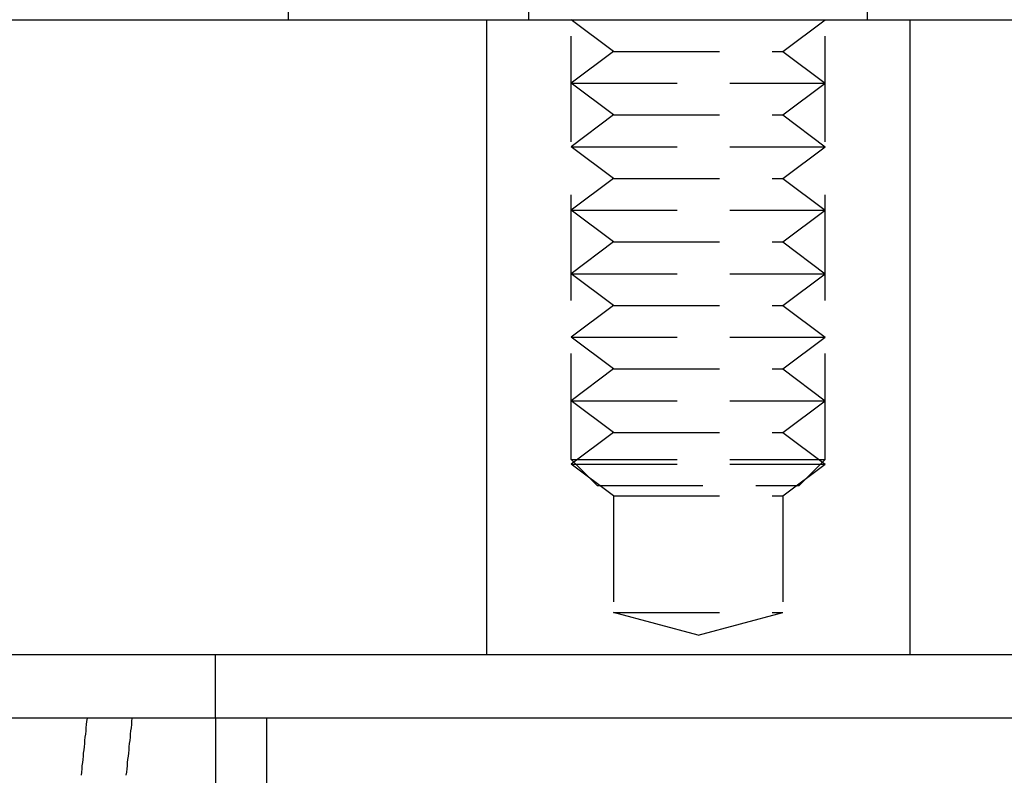
# Model space of a CAD drawing. Extents: x 2104 to 3199, y -553 to 517.
# Drawn here: x 2399 to 2422, y 408 to 425 of the extents above; entities that cross this region are included whole.
import ezdxf

# ---------------------------------------------------------------- set-up
doc = ezdxf.new("R2010")
doc.units = 0
doc.header["$LTSCALE"] = 10
doc.linetypes.add('VERDECKT', pattern=[0.375, 0.25, -0.125])
doc.layers.get('0').update_dxf_attribs({"linetype": 'CONTINUOUS'})
doc.layers.add('STEMPEL', color=3, linetype='CONTINUOUS')

# ---------------------------------------------------------------- blocks, each defined once
blk = doc.blocks.new('A$C43D0A956')
at = {"color": 1, "linetype": 'VERDECKT', "extrusion": (0, 1, -2e-16)}
for p, q in [((1353.434, 326.702), (1353.434, 325.702)), ((1359.117, 325.702), (1359.117, 326.702)), ((1367.117, 325.702), (1367.117, 326.702)), ((1360.117, 315.315), (1360.117, 326.473)), ((1366.117, 315.315), (1366.117, 326.473)), ((1361.117, 324.952), (1360.117, 325.702)), ((1361.117, 324.952), (1360.117, 325.702)), ((1365.117, 324.952), (1366.117, 325.702)), ((1365.117, 324.952), (1366.117, 325.702)), ((1361.117, 324.952), (1360.117, 324.202)), ((1361.117, 324.952), (1360.117, 324.202)), ((1361.117, 324.952), (1365.117, 324.952)), ((1361.117, 324.952), (1365.117, 324.952)), ((1365.117, 324.952), (1366.117, 324.202)), ((1365.117, 324.952), (1366.117, 324.202)), ((1360.117, 324.202), (1366.117, 324.202)), ((1361.117, 323.452), (1360.117, 324.202)), ((1360.117, 324.202), (1366.117, 324.202)), ((1361.117, 323.452), (1360.117, 324.202)), ((1365.117, 323.452), (1366.117, 324.202)), ((1365.117, 323.452), (1366.117, 324.202)), ((1361.117, 323.452), (1360.117, 322.702)), ((1361.117, 323.452), (1360.117, 322.702)), ((1361.117, 323.452), (1365.117, 323.452)), ((1361.117, 323.452), (1365.117, 323.452)), ((1365.117, 323.452), (1366.117, 322.702)), ((1365.117, 323.452), (1366.117, 322.702)), ((1360.117, 322.702), (1366.117, 322.702)), ((1361.117, 321.952), (1360.117, 322.702)), ((1360.117, 322.702), (1366.117, 322.702)), ((1361.117, 321.952), (1360.117, 322.702)), ((1365.117, 321.952), (1366.117, 322.702)), ((1365.117, 321.952), (1366.117, 322.702)), ((1361.117, 321.952), (1360.117, 321.202)), ((1361.117, 321.952), (1360.117, 321.202)), ((1361.117, 321.952), (1365.117, 321.952)), ((1361.117, 321.952), (1365.117, 321.952)), ((1365.117, 321.952), (1366.117, 321.202)), ((1365.117, 321.952), (1366.117, 321.202)), ((1360.117, 321.202), (1366.117, 321.202)), ((1361.117, 320.452), (1360.117, 321.202)), ((1360.117, 321.202), (1366.117, 321.202)), ((1361.117, 320.452), (1360.117, 321.202)), ((1365.117, 320.452), (1366.117, 321.202)), ((1365.117, 320.452), (1366.117, 321.202)), ((1361.117, 320.452), (1360.117, 319.702)), ((1361.117, 320.452), (1360.117, 319.702)), ((1361.117, 320.452), (1365.117, 320.452)), ((1361.117, 320.452), (1365.117, 320.452)), ((1365.117, 320.452), (1366.117, 319.702)), ((1365.117, 320.452), (1366.117, 319.702)), ((1360.117, 319.702), (1366.117, 319.702)), ((1361.117, 318.952), (1360.117, 319.702)), ((1360.117, 319.702), (1366.117, 319.702)), ((1361.117, 318.952), (1360.117, 319.702)), ((1365.117, 318.952), (1366.117, 319.702)), ((1365.117, 318.952), (1366.117, 319.702)), ((1361.117, 318.952), (1360.117, 318.202)), ((1361.117, 318.952), (1360.117, 318.202)), ((1361.117, 318.952), (1365.117, 318.952)), ((1361.117, 318.952), (1365.117, 318.952)), ((1365.117, 318.952), (1366.117, 318.202)), ((1365.117, 318.952), (1366.117, 318.202)), ((1360.117, 318.202), (1366.117, 318.202)), ((1361.117, 317.452), (1360.117, 318.202)), ((1360.117, 318.202), (1366.117, 318.202)), ((1361.117, 317.452), (1360.117, 318.202)), ((1365.117, 317.452), (1366.117, 318.202)), ((1365.117, 317.452), (1366.117, 318.202)), ((1361.117, 317.452), (1360.117, 316.702)), ((1361.117, 317.452), (1360.117, 316.702)), ((1361.117, 317.452), (1365.117, 317.452)), ((1361.117, 317.452), (1365.117, 317.452)), ((1365.117, 317.452), (1366.117, 316.702)), ((1365.117, 317.452), (1366.117, 316.702)), ((1360.117, 316.702), (1366.117, 316.702)), ((1361.117, 315.952), (1360.117, 316.702)), ((1360.117, 316.702), (1366.117, 316.702)), ((1361.117, 315.952), (1360.117, 316.702)), ((1365.117, 315.952), (1366.117, 316.702)), ((1365.117, 315.952), (1366.117, 316.702)), ((1361.117, 315.952), (1360.117, 315.202)), ((1361.117, 315.952), (1360.117, 315.202)), ((1361.117, 315.952), (1365.117, 315.952)), ((1361.117, 315.952), (1365.117, 315.952)), ((1365.117, 315.952), (1366.117, 315.202)), ((1365.117, 315.952), (1366.117, 315.202)), ((1360.117, 315.315), (1366.117, 315.315)), ((1360.73, 314.702), (1360.117, 315.315)), ((1360.117, 315.202), (1366.117, 315.202)), ((1361.117, 314.452), (1360.117, 315.202)), ((1360.117, 315.202), (1366.117, 315.202)), ((1361.117, 314.452), (1360.117, 315.202)), ((1365.117, 314.452), (1366.117, 315.202)), ((1365.117, 314.452), (1366.117, 315.202)), ((1365.503, 314.702), (1366.117, 315.315)), ((1360.73, 314.702), (1365.503, 314.702)), ((1361.117, 314.452), (1365.117, 314.452)), ((1361.117, 314.452), (1361.117, 311.702)), ((1361.117, 314.452), (1365.117, 314.452)), ((1361.117, 314.452), (1361.117, 311.702)), ((1365.117, 314.452), (1365.117, 311.702)), ((1365.117, 314.452), (1365.117, 311.702)), ((1361.117, 311.702), (1365.117, 311.702)), ((1363.117, 311.166), (1361.117, 311.702)), ((1361.117, 311.702), (1365.117, 311.702)), ((1363.117, 311.166), (1361.117, 311.702)), ((1363.117, 311.166), (1365.117, 311.702)), ((1363.117, 311.166), (1365.117, 311.702)), ((1351.717, 309.202), (1351.717, 310.702)), ((1351.717, 309.202), (1351.717, 269.639)), ((1352.917, 309.202), (1352.917, 269.639))]:
    blk.add_line(p, q, dxfattribs=at)
at = {"linetype": 'CONTINUOUS', "extrusion": (0, 1, -2e-16)}
for p, q in [((1172.117, 325.702), (1432.117, 325.702)), ((1358.117, 325.702), (1358.117, 310.702)), ((1358.117, 325.702), (1358.117, 310.702)), ((1368.117, 325.702), (1368.117, 310.702)), ((1368.117, 325.702), (1368.117, 310.702)), ((1437.117, 310.702), (1167.117, 310.702)), ((1552.117, 309.202), (1052.117, 309.202))]:
    blk.add_line(p, q, dxfattribs=at)
at = {"color": 1, "linetype": 'VERDECKT'}
for points in [[(1348.55, 307.852, 0), (1348.56, 307.927, 0), (1348.57, 308.002, 0), (1348.57, 308.077, 0), (1348.58, 308.152, 0), (1348.59, 308.227, 0), (1348.6, 308.302, 0), (1348.6, 308.377, 0), (1348.61, 308.452, 0), (1348.62, 308.527, 0), (1348.63, 308.602, 0), (1348.63, 308.677, 0), (1348.64, 308.752, 0), (1348.65, 308.827, 0), (1348.66, 308.902, 0), (1348.66, 308.977, 0), (1348.67, 309.052, 0), (1348.68, 309.127, 0), (1348.69, 309.202, 0)], [(1349.74, 309.202, 0), (1349.73, 309.127, 0), (1349.73, 309.052, 0), (1349.72, 308.977, 0), (1349.71, 308.902, 0), (1349.7, 308.827, 0), (1349.7, 308.752, 0), (1349.69, 308.677, 0), (1349.68, 308.602, 0), (1349.67, 308.527, 0), (1349.67, 308.452, 0), (1349.66, 308.377, 0), (1349.65, 308.302, 0), (1349.64, 308.227, 0), (1349.63, 308.152, 0), (1349.63, 308.077, 0), (1349.62, 308.002, 0), (1349.61, 307.927, 0), (1349.6, 307.852, 0)]]:
    blk.add_polyline3d(points, dxfattribs=at)
at = {"color": 1, "linetype": 'VERDECKT', "extrusion": (0, -2e-16, -1)}
blk.add_arc((-1380.368, 298.202), 11, 349, 90, dxfattribs=at)

msp = doc.modelspace()

# ---------------------------------------------------------------- block references
at = {"layer": 'STEMPEL'}
msp.add_blockref('A$C43D0A956', (1052.117, 99.785, 86.202), dxfattribs=at)

doc.saveas('drawing.dxf')
